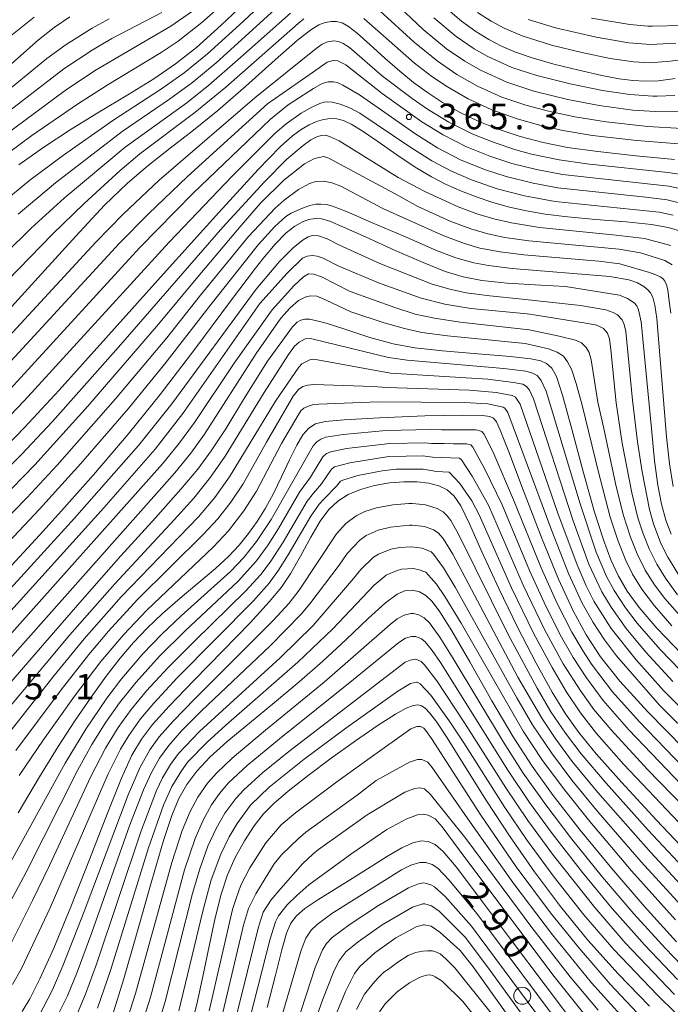
# Model space of a CAD drawing. Units: millimetres. Extents: x -64000 to -62000, y 25500 to 27000.
# Drawn here: x -62769 to -62674, y 26781 to 26926 of the extents above; entities that cross this region are included whole.
import ezdxf

# ---------------------------------------------------------------- set-up
doc = ezdxf.new("R2010")
doc.units = ezdxf.units.MM
for name, color, linetype, lineweight in [('633100_広葉樹林', 7, 'Continuous', 9), ('710100_等高線（計曲線）', 7, 'Continuous', 20), ('710107_等高線（計曲線）（注記）', 7, 'Continuous', 20), ('710200_等高線（主曲線）', 7, 'Continuous', 9), ('731200_図化機測定による標高点', 7, 'Continuous', 20), ('731207_図化機測定による標高点（注記）', 7, 'Continuous', 20)]:
    doc.layers.add(name, color=color, linetype=linetype, lineweight=lineweight)
doc.styles.add('Style-WORKING', font='txt')

msp = doc.modelspace()

# ---------------------------------------------------------------- linework, layer by layer
at = {"layer": '633100_広葉樹林'}
msp.add_circle((-62695.28, 26782.52), 1.249875, dxfattribs=at)
at = {"layer": '710100_等高線（計曲線）', "flags": 128}
for points in [[(-62769.36, 26904.65), (-62765.68, 26907.26), (-62761.8, 26909.8), (-62757.59, 26912.38), (-62753.31, 26914.94), (-62749.5, 26917.29), (-62746.28, 26919.47), (-62743.19, 26921.91), (-62739.58, 26925.16), (-62735.42, 26929.13)], [(-62706.6, 26927.78), (-62704.21, 26925.77), (-62702.11, 26924.23), (-62700.22, 26923.05), (-62698.34, 26922.08), (-62696.28, 26921.2), (-62693.82, 26920.35), (-62690.63, 26919.46), (-62686.94, 26918.55), (-62683.6, 26917.8), (-62681.03, 26917.31), (-62679.01, 26917.04), (-62677.2, 26916.93), (-62675.26, 26917.01), (-62672.81, 26917.34)], [(-62761.83, 26926.39), (-62764.16, 26924.85), (-62766.47, 26923), (-62769.04, 26920.73), (-62771.84, 26918.2)], [(-62770.93, 26883.22), (-62766.01, 26888.63), (-62760.98, 26894.17), (-62756.72, 26898.7), (-62753.37, 26901.97), (-62750.33, 26904.57), (-62747.07, 26907.09), (-62743.63, 26909.72), (-62740.07, 26912.62), (-62735.96, 26916.21), (-62731.63, 26920.07), (-62728.33, 26922.96), (-62726.38, 26924.51), (-62725.2, 26925.23), (-62724.26, 26925.58), (-62723.4, 26925.73), (-62722.6, 26925.72), (-62721.78, 26925.5), (-62720.84, 26924.99), (-62719.55, 26923.99), (-62717.71, 26922.34), (-62715.5, 26920.33), (-62713.31, 26918.4), (-62711.27, 26916.74), (-62709.23, 26915.26), (-62707, 26913.81), (-62704.51, 26912.4), (-62701.79, 26911.07), (-62698.84, 26909.88), (-62695.61, 26908.81), (-62692.22, 26907.91), (-62688.62, 26907.19), (-62684.16, 26906.59), (-62678.53, 26905.99), (-62672.87, 26905.44)], [(-62672.14, 26894.96), (-62673.8, 26895.44), (-62676.29, 26895.86), (-62679.98, 26896.25), (-62684.46, 26896.63), (-62688.62, 26897.01), (-62691.94, 26897.41), (-62694.67, 26897.89), (-62697.17, 26898.45), (-62699.59, 26899.12), (-62701.94, 26899.9), (-62704.24, 26900.78), (-62706.46, 26901.75), (-62708.66, 26902.88), (-62711.02, 26904.3), (-62713.73, 26906.12), (-62716.54, 26908.08), (-62718.84, 26909.66), (-62720.44, 26910.64), (-62721.59, 26911.17), (-62722.58, 26911.42), (-62723.52, 26911.47), (-62724.5, 26911.33), (-62725.53, 26911.01), (-62726.62, 26910.52), (-62727.79, 26909.85), (-62729.09, 26908.91), (-62730.91, 26907.28), (-62734.16, 26903.94), (-62739.94, 26897.65), (-62748.07, 26888.62), (-62756.53, 26879.16), (-62763.42, 26871.51), (-62768.51, 26866.03), (-62772.5, 26861.97)], [(-62673.4, 26850.35), (-62674.15, 26852.43), (-62674.79, 26854.78), (-62675.34, 26857.55), (-62675.82, 26861.13), (-62676.28, 26865.91), (-62676.81, 26871.44), (-62677.8, 26881.55), (-62678.17, 26883.34), (-62678.45, 26883.93), (-62678.84, 26884.38), (-62679.78, 26884.98), (-62680.96, 26885.47), (-62688.94, 26886.77), (-62692.53, 26886.95), (-62697.53, 26887.27), (-62701.21, 26887.65), (-62703.97, 26888.17), (-62706.61, 26888.99), (-62709.88, 26890.28), (-62713.99, 26892.07), (-62718.27, 26894.01), (-62721.58, 26895.51), (-62723.61, 26896.35), (-62724.83, 26896.7), (-62725.76, 26896.76), (-62726.66, 26896.61), (-62727.62, 26896.26), (-62728.72, 26895.63), (-62730, 26894.63), (-62731.63, 26892.99), (-62733.46, 26890.84), (-62734.53, 26889.47), (-62738.2, 26884.59), (-62743.45, 26877.56), (-62748.54, 26870.88), (-62753.27, 26865.04), (-62758.38, 26859.11), (-62763.08, 26853.81), (-62766.32, 26850.23), (-62771, 26845.14)], [(-62671.83, 26832.73), (-62675.47, 26836.57), (-62678.07, 26839.6), (-62679.83, 26842), (-62681.12, 26844.2), (-62682.24, 26846.58), (-62683.35, 26849.53), (-62684.64, 26853.62), (-62686.26, 26859.37), (-62687.99, 26865.82), (-62689.36, 26870.8), (-62690.25, 26873.52), (-62690.95, 26874.78), (-62691.7, 26875.45), (-62692.56, 26875.85), (-62694.03, 26876.14), (-62697.06, 26876.48), (-62701.82, 26876.89), (-62707, 26877.31), (-62711.1, 26877.74), (-62714.28, 26878.33), (-62717.71, 26879.29), (-62721.51, 26880.54), (-62724.14, 26881.37), (-62725.5, 26881.72), (-62726.59, 26881.95), (-62727.29, 26881.96), (-62727.85, 26881.82), (-62728.4, 26881.52), (-62729.08, 26880.86), (-62732.75, 26875.78), (-62736.29, 26870.14), (-62738.9, 26865.87), (-62741.03, 26862.61), (-62743, 26859.94), (-62745.5, 26856.97), (-62749.26, 26852.77), (-62754.35, 26847.16), (-62760.05, 26840.72), (-62765.86, 26834.01), (-62771.09, 26827.92)], [(-62671.48, 26818.81), (-62676.8, 26824.25), (-62680.93, 26828.78), (-62683.77, 26832.35), (-62685.89, 26835.56), (-62687.81, 26839.12), (-62689.93, 26843.76), (-62692.44, 26849.9), (-62695.1, 26856.76), (-62697.26, 26862.45), (-62698.53, 26865.67), (-62699.09, 26866.88), (-62699.52, 26867.4), (-62700.05, 26867.68), (-62701.15, 26867.82), (-62704.13, 26867.87), (-62709.63, 26867.75), (-62716.29, 26867.48), (-62721.49, 26867.19), (-62724.29, 26866.92), (-62725.69, 26866.56), (-62726.66, 26865.95), (-62727.55, 26864.95), (-62728.47, 26863.43), (-62729.52, 26861.31), (-62730.69, 26858.81), (-62731.88, 26856.36), (-62733.06, 26854.19), (-62734.26, 26852.25), (-62735.54, 26850.46), (-62736.94, 26848.76), (-62738.51, 26847.1), (-62740.43, 26845.32), (-62742.86, 26843.25), (-62745.61, 26840.95), (-62748.21, 26838.7), (-62750.45, 26836.57), (-62752.46, 26834.44), (-62754.42, 26832.13), (-62756.48, 26829.49), (-62758.72, 26826.41), (-62761.11, 26822.94), (-62763.58, 26819.15), (-62766.32, 26814.7), (-62769.46, 26809.42)], [(-62768.83, 26780.22), (-62767.71, 26782.07), (-62766.23, 26785.02), (-62764.2, 26789.54), (-62761.68, 26795.58), (-62758.93, 26802.55), (-62756.31, 26809.34), (-62754.24, 26814.51), (-62752.7, 26817.87), (-62751.31, 26820.24), (-62749.67, 26822.39), (-62747.23, 26825.1), (-62743.61, 26828.84), (-62739.27, 26833.27), (-62735.32, 26837.36), (-62732.51, 26840.4), (-62730.72, 26842.59), (-62729.35, 26844.63), (-62727.93, 26847.12), (-62726.4, 26849.91), (-62725.01, 26852.27), (-62723.74, 26853.98), (-62722.42, 26855.24), (-62720.9, 26856.2), (-62719.1, 26856.95), (-62717.02, 26857.52), (-62714.81, 26857.9), (-62712.69, 26858.07), (-62710.75, 26858.06), (-62709.04, 26857.86), (-62707.57, 26857.48), (-62706.32, 26856.87), (-62705.29, 26855.97), (-62704.3, 26854.52), (-62703.04, 26851.89), (-62701.16, 26847.69), (-62698.74, 26842.36), (-62696.01, 26836.71), (-62693.26, 26831.41), (-62690.89, 26827.13), (-62688.92, 26823.95), (-62686.96, 26821.22), (-62684.39, 26818.1), (-62680.71, 26813.94), (-62675.53, 26808.35), (-62669.27, 26801.72)], [(-62755.56, 26779.65), (-62753.94, 26784.85), (-62751.92, 26791.87), (-62749.77, 26799.48), (-62748.06, 26805.34), (-62746.85, 26809.01), (-62745.8, 26811.5), (-62744.64, 26813.58), (-62743.18, 26815.54), (-62741.26, 26817.57), (-62738.68, 26819.88), (-62735.4, 26822.6), (-62731.71, 26825.62), (-62728.08, 26828.64), (-62724.64, 26831.69), (-62721.2, 26834.89), (-62717.96, 26837.97), (-62715.42, 26840.26), (-62713.7, 26841.54), (-62712.47, 26842.07), (-62711.42, 26842.13), (-62710.42, 26841.88), (-62709.48, 26841.36), (-62708.54, 26840.49), (-62707.4, 26838.96), (-62705.65, 26836.15), (-62703.02, 26831.6), (-62699.76, 26825.88), (-62696.64, 26820.6), (-62693.85, 26816.27), (-62690.73, 26811.97), (-62686.75, 26806.88), (-62682.1, 26801.22), (-62677.35, 26795.69), (-62672.59, 26790.44)], [(-62744.11, 26777.7), (-62743.17, 26781.28), (-62742.27, 26785.37), (-62741.36, 26789.8), (-62740.47, 26793.96), (-62739.58, 26797.44), (-62738.63, 26800.3), (-62737.51, 26802.85), (-62736.17, 26805.29), (-62734.72, 26807.51), (-62733.35, 26809.27), (-62731.85, 26810.79), (-62729.73, 26812.6), (-62726.8, 26814.92), (-62723.4, 26817.47), (-62719.81, 26820.01), (-62716.47, 26822.28), (-62713.95, 26823.89), (-62712.34, 26824.79), (-62711.34, 26825.18), (-62710.67, 26825.27), (-62710.13, 26825.15), (-62709.58, 26824.79), (-62708.87, 26824.07), (-62707.87, 26822.76), (-62706.31, 26820.41), (-62703.81, 26816.43), (-62700.54, 26811.18), (-62697.08, 26805.86), (-62693.5, 26800.72), (-62689.68, 26795.64), (-62685.64, 26790.72), (-62681.18, 26785.76), (-62676.58, 26780.99)], [(-62732.79, 26780.82), (-62731.6, 26785.54), (-62730.67, 26789.28), (-62729.96, 26791.71), (-62729.32, 26793.19), (-62728.51, 26794.28), (-62727.26, 26795.34), (-62725.36, 26796.62), (-62722.93, 26798.12), (-62720.3, 26799.74), (-62717.64, 26801.42), (-62715.1, 26803.03), (-62712.99, 26804.28), (-62711.4, 26805.01), (-62710.18, 26805.29), (-62709.12, 26805.2), (-62708.1, 26804.74), (-62706.91, 26803.71), (-62705.03, 26801.49), (-62701.7, 26797.11), (-62696.88, 26790.65), (-62691.94, 26784.06), (-62688.18, 26779.14)], [(-62699.85, 26779.96), (-62705.21, 26786.63), (-62706.54, 26787.95), (-62707.38, 26788.69), (-62707.88, 26788.95), (-62708.48, 26789.12), (-62709.24, 26789.12), (-62709.91, 26789.1), (-62710.97, 26788.9), (-62712.06, 26788.45), (-62713.6, 26787.47), (-62714.79, 26786.59), (-62715.69, 26785.94), (-62716.47, 26785.14), (-62717.02, 26784.57), (-62717.48, 26784.03), (-62718.47, 26782.77), (-62719.67, 26780.49)]]:
    msp.add_lwpolyline(points, dxfattribs=at)
at = {"layer": '710200_等高線（主曲線）', "flags": 128}
for points in [[(-62823.33, 26934.15), (-62812.91, 26920.58), (-62810.85, 26917.76), (-62807.05, 26912.07), (-62803.12, 26905.96), (-62797.34, 26897.61), (-62796.53, 26896.87), (-62795.01, 26895.87), (-62793.85, 26895.54), (-62792.58, 26895.44), (-62790.72, 26895.87), (-62789.71, 26896.32), (-62783.91, 26900.02), (-62774.35, 26906.87), (-62762.53, 26915.55), (-62758.2, 26918.46), (-62753.38, 26921.32), (-62747, 26925.01), (-62743.82, 26927.25)], [(-62822.9, 26930.34), (-62813.84, 26918.91), (-62811.26, 26915.26), (-62808.46, 26910.78), (-62799.13, 26895.17), (-62798.07, 26893.78), (-62796.81, 26892.66), (-62795.55, 26891.84), (-62794.62, 26891.51), (-62793.42, 26891.31), (-62793.1, 26891.3), (-62792.03, 26891.44), (-62790.15, 26892.14), (-62789.02, 26892.83), (-62784.42, 26896.13), (-62774.14, 26904.01), (-62767.41, 26908.97), (-62760.69, 26913.58), (-62756.36, 26916.34), (-62748.42, 26921.14), (-62745.92, 26922.82), (-62742.41, 26925.56), (-62738.34, 26929.19)], [(-62814.87, 26929.14), (-62801.63, 26911.14), (-62799.72, 26908.91), (-62795.23, 26904.58), (-62793.81, 26903.89), (-62792.4, 26903.7), (-62790.12, 26903.98), (-62786.15, 26905.49), (-62783.99, 26906.53), (-62779.55, 26909.16), (-62776.56, 26911.17), (-62772.69, 26914.19), (-62765.23, 26920.27), (-62762.36, 26922.32), (-62758.56, 26924.74), (-62756.05, 26926.12)], [(-62732.42, 26929.45), (-62736.3, 26925.74), (-62741.61, 26920.94), (-62745.04, 26918.17), (-62748.37, 26915.8), (-62755.38, 26911.27), (-62762.79, 26906.09), (-62767.71, 26902.41), (-62774.28, 26897.03)], [(-62816.49, 26928.21), (-62810.33, 26920.06), (-62802.48, 26908.8), (-62799.94, 26905.57), (-62796.95, 26901.98), (-62796.2, 26901), (-62794.48, 26899.9), (-62793.64, 26899.69), (-62792.38, 26899.57), (-62790.27, 26899.99), (-62785.65, 26902.37), (-62783.8, 26903.45), (-62777.15, 26907.82), (-62773.5, 26910.49), (-62762.7, 26918.76), (-62758.56, 26921.49), (-62755.66, 26923.2), (-62748.33, 26927.06)], [(-62808.93, 26928.64), (-62803.56, 26921.86), (-62799.54, 26917.12), (-62798.47, 26916.02), (-62796.91, 26914.74), (-62795.55, 26913.84), (-62794.29, 26913.29), (-62792.82, 26912.88), (-62791.14, 26912.78), (-62788.85, 26912.96), (-62786.94, 26913.33), (-62783.71, 26914.5), (-62781.55, 26915.59), (-62779.58, 26916.76), (-62775.74, 26919.5), (-62767.08, 26926.34)], [(-62731.17, 26927.92), (-62740.32, 26919.66), (-62743.77, 26916.81), (-62747.16, 26914.3), (-62754.15, 26909.56), (-62763.97, 26902.02), (-62769.44, 26897.42)], [(-62671.15, 26912.43), (-62675.68, 26912.47), (-62679, 26912.7), (-62683.96, 26913.36), (-62688.59, 26914.25), (-62693.58, 26915.49), (-62697.56, 26916.79), (-62701.45, 26918.57), (-62703.71, 26919.87), (-62706.41, 26921.72), (-62709.87, 26924.56), (-62714.25, 26928.63)], [(-62729.4, 26926.95), (-62737.11, 26920.06), (-62741.39, 26916.37), (-62744.65, 26913.78), (-62753.68, 26907.26), (-62762.67, 26899.74), (-62767.54, 26895.32), (-62778.97, 26884.14)], [(-62671.77, 26909.99), (-62676.79, 26910.29), (-62682.93, 26910.95), (-62687.54, 26911.7), (-62691.41, 26912.53), (-62694.75, 26913.42), (-62698.28, 26914.61), (-62701.88, 26916.23), (-62704.92, 26917.93), (-62707.82, 26919.91), (-62711.19, 26922.67), (-62716.24, 26927.29)], [(-62672.84, 26914.83), (-62675.46, 26914.73), (-62676.06, 26914.73), (-62679.48, 26914.97), (-62683.5, 26915.56), (-62688.24, 26916.53), (-62693.13, 26917.77), (-62696.82, 26918.96), (-62700.34, 26920.57), (-62702.34, 26921.7), (-62705, 26923.53), (-62708.28, 26926.23)], [(-62701.89, 26927.06), (-62699.85, 26925.76), (-62697.96, 26924.73), (-62695.3, 26923.61), (-62690.97, 26922.25), (-62686.53, 26921.16), (-62682.36, 26920.3), (-62678.91, 26919.78), (-62676.49, 26919.66), (-62673.53, 26919.86), (-62670.73, 26920.24)], [(-62685.11, 26926.22), (-62679.47, 26925.28), (-62676.81, 26925.05), (-62676.12, 26925.02), (-62671.76, 26925.14)], [(-62727.4, 26926.11), (-62728.26, 26925.44), (-62738.9, 26916.08), (-62743.44, 26912.33), (-62751.54, 26906.25), (-62754.45, 26903.82), (-62759.75, 26898.99), (-62764.4, 26894.47), (-62779.4, 26879.07)], [(-62667.33, 26907.32), (-62678.42, 26908.21), (-62684.94, 26908.97), (-62689.3, 26909.7), (-62692.9, 26910.51), (-62696.02, 26911.4), (-62699.77, 26912.75), (-62703.23, 26914.35), (-62706.29, 26916.09), (-62708.59, 26917.64), (-62711.12, 26919.6), (-62718.59, 26926.17)], [(-62694.4, 26926.02), (-62690.4, 26924.77), (-62684.41, 26923.39), (-62679.62, 26922.58), (-62676.4, 26922.34), (-62672.71, 26922.53)], [(-62774.95, 26875), (-62758.02, 26893.28), (-62754, 26897.38), (-62748.69, 26902.39), (-62734.65, 26914.52), (-62725.6, 26921.75), (-62724.74, 26922.39), (-62723.96, 26922.71), (-62722.99, 26922.85), (-62722.34, 26922.77), (-62721.64, 26922.5), (-62720.72, 26921.89), (-62715.86, 26917.7), (-62711.49, 26914.42), (-62709.22, 26912.84), (-62706.09, 26910.94), (-62702.57, 26909.16), (-62699.41, 26907.91), (-62696.25, 26906.85), (-62693.91, 26906.23), (-62689.87, 26905.37), (-62685.8, 26904.81), (-62673.86, 26903.54), (-62668.65, 26902.72)], [(-62772.82, 26873.32), (-62754.52, 26893.14), (-62750.26, 26897.46), (-62744.55, 26902.91), (-62732.76, 26913.6), (-62726.01, 26918.32), (-62723.99, 26919.75), (-62723.11, 26919.98), (-62722.4, 26919.94), (-62721.25, 26919.37), (-62715.91, 26915.15), (-62710.08, 26910.99), (-62706.92, 26909.04), (-62703.5, 26907.29), (-62700.04, 26905.91), (-62696.83, 26904.85), (-62693.19, 26903.94), (-62689.35, 26903.23), (-62673.74, 26901.51), (-62667.97, 26900.28)], [(-62770.68, 26871.65), (-62751.54, 26892.49), (-62743.75, 26900.42), (-62732.32, 26911.38), (-62729.7, 26913.46), (-62728.91, 26914.01), (-62725.98, 26915.85), (-62724.73, 26916.61), (-62723.83, 26916.87), (-62723.07, 26916.86), (-62722.49, 26916.74), (-62721.68, 26916.37), (-62719.23, 26914.94), (-62716.46, 26913.01), (-62710.95, 26909.14), (-62707.75, 26907.14), (-62704.25, 26905.34), (-62700.7, 26903.92), (-62697.63, 26902.91), (-62693.68, 26901.93), (-62690.06, 26901.27), (-62677.11, 26899.9), (-62673.96, 26899.49), (-62670.79, 26898.74)], [(-62772.77, 26865.59), (-62768.55, 26869.97), (-62747.25, 26893.29), (-62737.91, 26903.05), (-62731.63, 26909.29), (-62730.01, 26910.68), (-62727.79, 26912.24), (-62726.16, 26913.15), (-62725.05, 26913.66), (-62724.42, 26913.84), (-62723.91, 26913.9), (-62723.24, 26913.86), (-62722.08, 26913.58), (-62720.53, 26912.98), (-62719.16, 26912.23), (-62711.82, 26907.28), (-62708.57, 26905.24), (-62705.69, 26903.72), (-62702.77, 26902.46), (-62698.97, 26901.14), (-62694.98, 26900.09), (-62690.46, 26899.28), (-62675.16, 26897.68), (-62673.08, 26897.27)], [(-62772.66, 26858.35), (-62768.94, 26862.1), (-62764.41, 26866.93), (-62754.67, 26877.84), (-62739.31, 26895.51), (-62733.19, 26902.14), (-62729.91, 26905.46), (-62727.54, 26907.47), (-62726.38, 26908.32), (-62725.43, 26908.8), (-62724.82, 26908.97), (-62724.2, 26909), (-62723.55, 26908.78), (-62722.2, 26908.18), (-62713.53, 26902.81), (-62709.61, 26900.71), (-62704.73, 26898.46), (-62701.95, 26897.43), (-62699.49, 26896.69), (-62696.89, 26896.1), (-62692.74, 26895.44), (-62681.45, 26894.33), (-62677.29, 26893.8), (-62673.41, 26892.81)], [(-62772.13, 26855.31), (-62766.99, 26860.58), (-62759.17, 26869.17), (-62748.79, 26881.21), (-62743.28, 26887.91), (-62736.64, 26895.72), (-62733.8, 26899), (-62730.37, 26902.41), (-62727.33, 26904.8), (-62725.85, 26905.6), (-62724.49, 26905.85), (-62723.73, 26905.61), (-62722.74, 26905.1), (-62713.43, 26900.07), (-62710.65, 26898.53), (-62705.79, 26896.33), (-62702.87, 26895.25), (-62700.33, 26894.52), (-62697.83, 26893.99), (-62694.3, 26893.48), (-62681.03, 26892.25), (-62677.89, 26891.72), (-62674.33, 26890.57), (-62673.24, 26889.96)], [(-62774.19, 26849.59), (-62768.18, 26855.71), (-62763.71, 26860.5), (-62755.1, 26870.26), (-62747.59, 26879.24), (-62742.6, 26885.51), (-62735.58, 26894.1), (-62731.64, 26898.27), (-62730.33, 26899.47), (-62728.22, 26901.02), (-62726.57, 26901.89), (-62725.67, 26902.22), (-62724.49, 26902.27), (-62723.28, 26902), (-62721.97, 26901.5), (-62715.78, 26898.25), (-62712.87, 26896.91), (-62706.84, 26894.19), (-62703.79, 26893.07), (-62701.53, 26892.42), (-62698.55, 26891.84), (-62695.04, 26891.41), (-62684.02, 26890.49), (-62680.94, 26890.1), (-62676.56, 26888.83), (-62675.64, 26888.48), (-62675.02, 26888.18), (-62674.63, 26887.92), (-62674.31, 26887.55), (-62674.06, 26887.03), (-62673.86, 26886.27), (-62673.67, 26884.6), (-62673.45, 26882.86)], [(-62773.87, 26846.07), (-62766.29, 26854.04), (-62760.21, 26860.76), (-62753.27, 26868.79), (-62747.89, 26875.38), (-62741.07, 26884.15), (-62734.16, 26892.89), (-62731.69, 26895.57), (-62730.09, 26897.05), (-62729.3, 26897.53), (-62727.63, 26898.27), (-62726.54, 26898.66), (-62725.65, 26898.87), (-62724.9, 26898.89), (-62724.07, 26898.83), (-62723.21, 26898.59), (-62721.13, 26897.78), (-62717.47, 26896.15), (-62712.8, 26894.2), (-62707.89, 26892.06), (-62705.07, 26891), (-62702.39, 26890.24), (-62700.25, 26889.84), (-62696.78, 26889.41), (-62682.38, 26888.25), (-62679.59, 26887.74), (-62678.34, 26887.29), (-62677.39, 26886.77), (-62676.8, 26886.3), (-62676.4, 26885.86), (-62676.17, 26885.4), (-62676.04, 26884.99), (-62675.79, 26884.03), (-62675.49, 26882.06), (-62674.09, 26864.65), (-62673.63, 26860.69), (-62673.08, 26857.39)], [(-62772.57, 26840.22), (-62761.13, 26852.72), (-62751.75, 26863.4), (-62746.86, 26869.54), (-62734.43, 26886.39), (-62731.01, 26890.44), (-62728.92, 26892.48), (-62727.53, 26893.61), (-62726.78, 26894.08), (-62726.19, 26894.28), (-62725.28, 26894.22), (-62723.98, 26893.77), (-62722.19, 26892.82), (-62716.23, 26890.13), (-62708.55, 26887.13), (-62705.93, 26886.36), (-62703.54, 26885.86), (-62700.08, 26885.39), (-62695.31, 26884.91), (-62686.74, 26883.98), (-62683, 26883.34), (-62681.93, 26882.96), (-62681.27, 26882.58), (-62680.6, 26881.87), (-62680.28, 26881.18), (-62680.03, 26880.17), (-62679.06, 26870.08), (-62678.33, 26863.93), (-62677.66, 26859.54), (-62676.56, 26854.01), (-62675.97, 26851.91), (-62674.88, 26849.01), (-62673.88, 26847), (-62672.17, 26844.21)], [(-62770.96, 26838.59), (-62756.84, 26854.23), (-62749.3, 26862.87), (-62745.22, 26868.09), (-62733.87, 26884.28), (-62729.88, 26888.74), (-62727.59, 26890.91), (-62726.93, 26891.24), (-62726.18, 26891.34), (-62725.47, 26891.23), (-62724.58, 26890.95), (-62722.27, 26889.76), (-62716.43, 26887.31), (-62710.16, 26885.05), (-62706.66, 26884.15), (-62702.87, 26883.54), (-62694.55, 26882.73), (-62693.22, 26882.54), (-62685.64, 26881.34), (-62684.32, 26881.1), (-62683.33, 26880.6), (-62682.74, 26879.93), (-62682.44, 26879.08), (-62682.25, 26877.47), (-62681.49, 26869.69), (-62680.57, 26863.76), (-62679.15, 26856.42), (-62678.26, 26852.78), (-62677.55, 26850.57), (-62676.63, 26848.23), (-62675.49, 26845.97), (-62674.21, 26843.88), (-62672.44, 26841.47)], [(-62771.19, 26834.94), (-62748.2, 26860.7), (-62745.85, 26863.6), (-62743.48, 26866.8), (-62737.67, 26875.51), (-62732.07, 26883.34), (-62728.89, 26886.86), (-62727.45, 26888.19), (-62726.73, 26888.61), (-62725.94, 26888.56), (-62724.84, 26888.19), (-62720.59, 26886.05), (-62714.05, 26883.66), (-62711.04, 26882.72), (-62708.22, 26882.09), (-62704.43, 26881.52), (-62694.29, 26880.42), (-62689.84, 26879.48), (-62687.43, 26878.9), (-62686.55, 26878.49), (-62685.87, 26877.81), (-62685.44, 26877.06), (-62685.15, 26876.01), (-62684.16, 26869.76), (-62683.29, 26865.91), (-62681.55, 26857.81), (-62680.42, 26853.27), (-62679.38, 26849.95), (-62678.38, 26847.46), (-62677.2, 26845.1), (-62675.84, 26842.93), (-62674.33, 26840.9), (-62671.78, 26838)], [(-62773.8, 26828.56), (-62746.39, 26859.39), (-62744.06, 26862.29), (-62742.04, 26865.05), (-62734.44, 26876.91), (-62730.78, 26882.13), (-62729.41, 26883.65), (-62728.2, 26884.69), (-62727.21, 26885.22), (-62726.43, 26885.38), (-62725.51, 26885.33), (-62724.14, 26884.76), (-62720.49, 26883.05), (-62715.58, 26881.42), (-62712.61, 26880.57), (-62710.08, 26880.03), (-62706.27, 26879.51), (-62694.87, 26878.37), (-62691.44, 26877.62), (-62690.16, 26877.1), (-62689.21, 26876.55), (-62688.64, 26875.71), (-62688.04, 26874.63), (-62687.37, 26872.5), (-62686.48, 26869.31), (-62684.14, 26859.68), (-62682.34, 26852.87), (-62681.2, 26849.35), (-62680.05, 26846.49), (-62679.06, 26844.51), (-62677.69, 26842.3), (-62675.83, 26839.83), (-62673.26, 26836.91)], [(-62775.55, 26819.22), (-62761.84, 26835.58), (-62755.24, 26843.09), (-62746.49, 26852.47), (-62743.58, 26855.68), (-62741.13, 26858.75), (-62739.01, 26861.82), (-62733.24, 26871.2), (-62729.67, 26876.75), (-62728.78, 26877.98), (-62728.09, 26878.61), (-62727.2, 26879.07), (-62726.45, 26879.13), (-62714.95, 26876.31), (-62712.24, 26875.92), (-62698.01, 26874.73), (-62694.77, 26874.31), (-62693.78, 26874.05), (-62693.11, 26873.68), (-62692.49, 26872.96), (-62691.78, 26871.4), (-62686.79, 26854.84), (-62684.4, 26847.72), (-62682.88, 26844.13), (-62681.78, 26842.07), (-62680.12, 26839.56), (-62678.4, 26837.31), (-62675.01, 26833.43), (-62670.6, 26828.86)], [(-62775.22, 26815.57), (-62764.16, 26829.59), (-62759.74, 26834.97), (-62754.27, 26841.17), (-62742.91, 26852.93), (-62740.51, 26855.76), (-62738.35, 26858.78), (-62731.6, 26869.91), (-62728.16, 26874.93), (-62727.73, 26875.39), (-62726.54, 26876), (-62725.95, 26876.08), (-62714.65, 26874.05), (-62700.36, 26873.14), (-62696.55, 26872.68), (-62695.21, 26872.39), (-62694.65, 26872.05), (-62694.21, 26871.53), (-62693.61, 26870.27), (-62687.8, 26852.34), (-62685.47, 26845.94), (-62683.6, 26841.89), (-62682.23, 26839.64), (-62680, 26836.48), (-62677.11, 26833.04), (-62673.13, 26828.7)], [(-62769.79, 26818.57), (-62763.13, 26827.49), (-62759.03, 26832.68), (-62756.16, 26836.09), (-62751.87, 26840.75), (-62742.16, 26850.35), (-62740.09, 26852.61), (-62738.14, 26855.07), (-62736.35, 26857.75), (-62732.9, 26863.87), (-62728.98, 26870.63), (-62728.22, 26871.61), (-62727.57, 26872.09), (-62726.81, 26872.29), (-62725.96, 26872.35), (-62717.2, 26872.09), (-62715.26, 26871.91), (-62703.03, 26871.52), (-62699.11, 26871.19), (-62696.79, 26870.77), (-62696.27, 26870.49), (-62695.59, 26869.48), (-62690.03, 26853.45), (-62687.21, 26845.86), (-62685.87, 26842.79), (-62684.75, 26840.53), (-62682.21, 26836.48), (-62678.53, 26831.89), (-62674.51, 26827.41), (-62668.03, 26820.98)], [(-62769.3, 26814.88), (-62765.78, 26820.08), (-62761.14, 26826.58), (-62757.26, 26831.65), (-62753.95, 26835.59), (-62750.53, 26839.19), (-62744.61, 26844.77), (-62740.69, 26848.53), (-62738.51, 26850.87), (-62736.24, 26853.78), (-62734.37, 26856.69), (-62730.69, 26863.69), (-62728.24, 26867.84), (-62727.87, 26868.48), (-62727.41, 26868.88), (-62726.72, 26869.19), (-62726.01, 26869.42), (-62725.21, 26869.49), (-62716.5, 26869.81), (-62703.81, 26869.71), (-62700.37, 26869.53), (-62698.07, 26869.05), (-62697.84, 26868.88), (-62697.39, 26868.23), (-62690.93, 26850.86), (-62688.47, 26844.59), (-62686.49, 26840.24), (-62684.86, 26837.37), (-62683.2, 26834.82), (-62681.41, 26832.49), (-62675.08, 26825.24), (-62669.76, 26819.93)], [(-62770.49, 26802.33), (-62762.55, 26816.72), (-62759.51, 26821.73), (-62756.42, 26826.26), (-62754.25, 26829.12), (-62751.11, 26832.76), (-62748.31, 26835.66), (-62745.45, 26838.35), (-62738.22, 26844.9), (-62736.25, 26846.94), (-62734.36, 26849.28), (-62732.22, 26852.52), (-62726.03, 26863.34), (-62725.5, 26863.94), (-62724.94, 26864.32), (-62724.16, 26864.62), (-62721.64, 26865.03), (-62715.3, 26865.6), (-62708.73, 26865.73), (-62707.15, 26865.72), (-62704.36, 26865.72), (-62702.71, 26865.7), (-62702.12, 26865.68), (-62701.86, 26865.66), (-62701.25, 26865.45), (-62700.88, 26865.08), (-62699.49, 26862.17), (-62696.55, 26855.4), (-62692.48, 26845.42), (-62690.14, 26840.18), (-62687.99, 26835.96), (-62686.34, 26833.15), (-62685.08, 26831.27), (-62682.02, 26827.19), (-62678.08, 26822.83), (-62671.65, 26816.19)], [(-62772.13, 26793.52), (-62768.27, 26800.71), (-62760.64, 26815.73), (-62758.58, 26819.44), (-62756.53, 26822.73), (-62754.51, 26825.59), (-62752.1, 26828.6), (-62748.64, 26832.42), (-62744.86, 26836.16), (-62737.09, 26843.46), (-62734.38, 26846.43), (-62732.66, 26848.78), (-62731.16, 26851.2), (-62728.05, 26856.54), (-62726.46, 26858.76), (-62724.62, 26861.73), (-62724.08, 26862.21), (-62723.47, 26862.47), (-62721.13, 26862.95), (-62714.78, 26863.7), (-62709.6, 26863.81), (-62708.65, 26863.7), (-62707.91, 26863.68), (-62706.77, 26863.67), (-62705.45, 26863.66), (-62704.49, 26863.66), (-62703.85, 26863.65), (-62703.48, 26863.63), (-62703.28, 26863.61), (-62702.87, 26863.48), (-62702.54, 26863.16), (-62700.8, 26859.91), (-62698.25, 26854.67), (-62694.21, 26845.04), (-62691.83, 26839.79), (-62689.52, 26835.24), (-62687.8, 26832.24), (-62685.85, 26829.26), (-62683.39, 26825.9), (-62679.6, 26821.59), (-62671.88, 26813.54)], [(-62770.78, 26789.66), (-62767.31, 26796.51), (-62764.83, 26801.68), (-62758.74, 26814.74), (-62756.57, 26818.92), (-62754.72, 26821.96), (-62752.84, 26824.59), (-62750.57, 26827.33), (-62747.43, 26830.74), (-62743.52, 26834.66), (-62735.95, 26842.03), (-62733.74, 26844.46), (-62732.37, 26846.24), (-62730.47, 26849.19), (-62726.94, 26855.2), (-62726.01, 26856.4), (-62724.81, 26857.76), (-62723.35, 26859.91), (-62722.92, 26860.26), (-62720.63, 26860.87), (-62714.89, 26861.76), (-62709.83, 26861.86), (-62709.57, 26861.84), (-62708.48, 26861.67), (-62704.51, 26861.52), (-62704.22, 26861.27), (-62702.65, 26858.87), (-62700.27, 26854.65), (-62695.14, 26842.85), (-62692.01, 26836.35), (-62689.26, 26831.32), (-62686.69, 26827.29), (-62684.76, 26824.61), (-62682.22, 26821.59), (-62676.88, 26815.79), (-62667.85, 26806.5)], [(-62770.27, 26784.19), (-62768.95, 26786.52), (-62764.72, 26795.46), (-62756.2, 26815.12), (-62754.39, 26818.75), (-62753.18, 26820.78), (-62751.43, 26823.24), (-62749.48, 26825.55), (-62746.04, 26829.24), (-62734.82, 26840.59), (-62732.54, 26843.16), (-62731.12, 26845.07), (-62729.7, 26847.31), (-62726.38, 26853.02), (-62725.17, 26854.78), (-62724.45, 26855.57), (-62722.59, 26857.4), (-62722.04, 26858.14), (-62721.7, 26858.31), (-62719.46, 26858.97), (-62715.9, 26859.67), (-62713.84, 26859.9), (-62709.84, 26859.9), (-62707.88, 26859.6), (-62706.03, 26859.49), (-62704.49, 26857.83), (-62702.7, 26855.27), (-62701.64, 26853.2), (-62696.87, 26842.5), (-62693.58, 26835.71), (-62690.91, 26830.75), (-62688.82, 26827.24), (-62686.72, 26824.11), (-62684.35, 26821.09), (-62680.32, 26816.53), (-62669.54, 26805.15)], [(-62665.72, 26795.09), (-62676.74, 26806.84), (-62682.96, 26813.76), (-62686.61, 26818.09), (-62688.94, 26821.14), (-62691.06, 26824.27), (-62693.09, 26827.71), (-62697.34, 26835.62), (-62704.65, 26850.35), (-62705.8, 26852.36), (-62706.31, 26853.05), (-62706.92, 26853.64), (-62707.79, 26854.15), (-62709.52, 26854.68), (-62710.93, 26854.84), (-62711.5, 26854.86), (-62711.99, 26854.87), (-62714.32, 26854.7), (-62716.74, 26854.24), (-62718.42, 26853.69), (-62719.72, 26853.07), (-62721.25, 26851.94), (-62722.59, 26850.43), (-62728.09, 26842.14), (-62729.56, 26840.25), (-62731.91, 26837.67), (-62743.47, 26826.17), (-62746.65, 26822.89), (-62748.68, 26820.57), (-62750.05, 26818.66), (-62751.47, 26816.13), (-62753.26, 26812.06), (-62759.72, 26794.92), (-62762.86, 26786.94), (-62764.4, 26783.39), (-62766.45, 26779.42)], [(-62667.51, 26794.01), (-62676.38, 26803.57), (-62684.19, 26812.42), (-62687.92, 26816.96), (-62690.37, 26820.24), (-62692.42, 26823.31), (-62695.92, 26829.36), (-62705.52, 26847.42), (-62706.94, 26849.73), (-62707.64, 26850.57), (-62708.35, 26851.01), (-62709.65, 26851.47), (-62711.05, 26851.66), (-62711.49, 26851.68), (-62711.87, 26851.68), (-62714.67, 26851.42), (-62716.48, 26850.95), (-62718.24, 26850.17), (-62719.18, 26849.5), (-62721.03, 26847.52), (-62722.21, 26845.83), (-62726.52, 26840.12), (-62727.8, 26838.6), (-62732.42, 26833.91), (-62742.45, 26824.42), (-62745.4, 26821.44), (-62747.28, 26819.33), (-62748.63, 26817.43), (-62749.83, 26815.35), (-62751.01, 26812.77), (-62753.01, 26807.64), (-62758.61, 26791.81), (-62760.77, 26785.97), (-62762.17, 26782.54), (-62765.11, 26776.63)], [(-62669.32, 26792.96), (-62677.79, 26802.21), (-62684.11, 26809.5), (-62687.97, 26814.2), (-62691, 26818.21), (-62693.79, 26822.35), (-62696.1, 26826.29), (-62705.14, 26842.56), (-62706.86, 26845.41), (-62708.36, 26847.45), (-62708.71, 26847.77), (-62710.02, 26848.3), (-62711.19, 26848.48), (-62711.66, 26848.49), (-62713.28, 26848.39), (-62714.62, 26848.15), (-62716.41, 26847.45), (-62717.17, 26847), (-62719.05, 26845.18), (-62720.11, 26843.83), (-62726.04, 26836.96), (-62730.92, 26832.21), (-62742.79, 26821.38), (-62745.87, 26818.11), (-62747.03, 26816.51), (-62748.2, 26814.57), (-62749.1, 26812.68), (-62751.37, 26806.78), (-62757.93, 26787.15), (-62759.52, 26782.74), (-62761.5, 26778.11)], [(-62672.76, 26793.68), (-62679.21, 26800.87), (-62685.36, 26808.13), (-62689.24, 26812.98), (-62692.39, 26817.24), (-62695.16, 26821.39), (-62704.26, 26837.28), (-62706.67, 26841.23), (-62707.88, 26843), (-62709.49, 26844.76), (-62710.43, 26845.13), (-62711.28, 26845.3), (-62713.05, 26845.2), (-62713.69, 26845.05), (-62715.31, 26844.35), (-62717.05, 26842.86), (-62723.14, 26836.46), (-62728.28, 26831.54), (-62738.89, 26822.29), (-62741.65, 26819.79), (-62744.46, 26816.89), (-62745.43, 26815.58), (-62746.84, 26813.27), (-62748.04, 26810.53), (-62750.28, 26804.25), (-62755.88, 26786.23), (-62757.76, 26780.68)], [(-62668.12, 26783.17), (-62674.2, 26789.45), (-62678.86, 26794.59), (-62683.46, 26799.98), (-62687.97, 26805.55), (-62691.82, 26810.58), (-62695.13, 26815.25), (-62698.05, 26819.8), (-62705.46, 26832.11), (-62707.42, 26835.24), (-62708.94, 26837.34), (-62709.73, 26838.09), (-62710.48, 26838.51), (-62711.27, 26838.71), (-62711.67, 26838.72), (-62712.64, 26838.48), (-62713.69, 26837.9), (-62714.73, 26837.1), (-62724.45, 26828.6), (-62733.06, 26821.56), (-62737.98, 26817.43), (-62740.21, 26815.31), (-62741.58, 26813.77), (-62743, 26811.72), (-62744.15, 26809.59), (-62745.3, 26806.8), (-62746.82, 26802.12), (-62752.2, 26782.86), (-62753.77, 26777.94)], [(-62672.43, 26784.91), (-62677.31, 26790.03), (-62682.04, 26795.35), (-62686.43, 26800.65), (-62690.88, 26806.36), (-62694.23, 26810.95), (-62697.42, 26815.67), (-62707.32, 26831.5), (-62708.54, 26833.25), (-62709.56, 26834.53), (-62710.13, 26835), (-62710.94, 26835.32), (-62711.58, 26835.34), (-62712.46, 26835.07), (-62713.46, 26834.46), (-62720.09, 26829), (-62731.01, 26820.27), (-62735.73, 26816.38), (-62738.48, 26813.81), (-62739.82, 26812.25), (-62740.99, 26810.58), (-62742.24, 26808.35), (-62743.42, 26805.65), (-62744.96, 26801.05), (-62749.99, 26782.3), (-62751.55, 26777.37)], [(-62672.88, 26782.71), (-62680.14, 26790.31), (-62684.63, 26795.48), (-62690.71, 26803.14), (-62694.46, 26808.26), (-62697.72, 26813.07), (-62703.78, 26822.66), (-62707.86, 26828.82), (-62709.69, 26831.17), (-62710.18, 26831.67), (-62710.85, 26831.97), (-62710.99, 26831.99), (-62711.76, 26831.87), (-62712.5, 26831.54), (-62729.62, 26818.44), (-62733.47, 26815.34), (-62736.26, 26812.8), (-62737.44, 26811.53), (-62739.02, 26809.36), (-62740.33, 26807.12), (-62741.54, 26804.49), (-62742.74, 26801.17), (-62743.79, 26797.56), (-62747.8, 26781.7), (-62748.85, 26778.2)], [(-62670.16, 26777.48), (-62675.38, 26782.6), (-62681.8, 26789.32), (-62686.21, 26794.42), (-62690.59, 26799.95), (-62694.66, 26805.5), (-62697.87, 26810.21), (-62703.89, 26819.68), (-62706.02, 26822.92), (-62708.72, 26826.7), (-62710.32, 26828.37), (-62710.74, 26828.62), (-62710.85, 26828.63), (-62711.73, 26828.43), (-62713.61, 26827.3), (-62721.26, 26821.87), (-62727.38, 26817.29), (-62732.54, 26813.16), (-62735.26, 26810.55), (-62737.24, 26807.84), (-62738.41, 26805.88), (-62739.65, 26803.36), (-62741.04, 26799.58), (-62742.25, 26795.17), (-62745.81, 26780.3)], [(-62677.6, 26779.2), (-62682.33, 26784.23), (-62686.88, 26789.45), (-62691.13, 26794.72), (-62696.17, 26801.49), (-62701.37, 26809.05), (-62708.66, 26820.36), (-62709.47, 26821.52), (-62709.78, 26821.87), (-62710.27, 26822.08), (-62710.81, 26822.08), (-62711.67, 26821.76), (-62717.66, 26817.48), (-62722.56, 26813.97), (-62728.62, 26809.4), (-62730.76, 26807.65), (-62733.01, 26805.01), (-62735.38, 26801.35), (-62736.69, 26798.79), (-62737.38, 26796.82), (-62737.89, 26795.19), (-62741.35, 26780.33)], [(-62679.42, 26778.16), (-62685.09, 26784.45), (-62690.84, 26791.49), (-62696.52, 26798.97), (-62702.97, 26808.02), (-62708.55, 26816.07), (-62709.18, 26816.86), (-62710.04, 26817.24), (-62710.69, 26817.26), (-62711.85, 26816.85), (-62716.76, 26814.14), (-62719.59, 26812.02), (-62727.13, 26806.56), (-62728.21, 26805.65), (-62730.7, 26803.22), (-62731.77, 26801.92), (-62733.65, 26798.88), (-62734.46, 26797.5), (-62735.55, 26795.35), (-62736.27, 26792.88), (-62739.32, 26780.08)], [(-62684.14, 26780.42), (-62688.23, 26785.29), (-62693.89, 26792.55), (-62703.59, 26805.62), (-62708.76, 26812.09), (-62709.69, 26812.92), (-62710.35, 26813.1), (-62711.08, 26812.97), (-62712.55, 26812.43), (-62718.12, 26809.1), (-62725.28, 26804.02), (-62726.04, 26803.38), (-62727.6, 26801.91), (-62730.78, 26798.29), (-62732.21, 26796.64), (-62733.38, 26794.79), (-62734.16, 26792.47), (-62737.28, 26779.83)], [(-62685.09, 26778.48), (-62690.8, 26785.59), (-62704.59, 26803.95), (-62707.05, 26807.36), (-62708.11, 26808.52), (-62709.15, 26809.08), (-62709.87, 26809.2), (-62710.69, 26809.14), (-62712.29, 26808.52), (-62715.23, 26806.94), (-62720.38, 26803.41), (-62726.7, 26798.85), (-62728.43, 26797.28), (-62729.85, 26795.91), (-62731.14, 26794.29), (-62731.58, 26793.38), (-62732.38, 26790.9), (-62735.36, 26779.16)], [(-62688.86, 26777.1), (-62701.98, 26794.61), (-62706.05, 26799.53), (-62707.72, 26801.27), (-62708.55, 26801.84), (-62709.45, 26802.13), (-62710.36, 26802.13), (-62711.66, 26801.71), (-62713.04, 26801.03), (-62723.29, 26794.61), (-62725.46, 26793.02), (-62726.32, 26792.17), (-62727.1, 26791), (-62727.79, 26789.25), (-62731, 26778.36)], [(-62689.62, 26775.09), (-62702.74, 26792.75), (-62706.63, 26797.1), (-62708.19, 26798.55), (-62708.72, 26798.85), (-62709.59, 26799.08), (-62709.81, 26799.1), (-62710.55, 26798.99), (-62712.01, 26798.41), (-62716.44, 26795.79), (-62720.61, 26793.06), (-62723.23, 26791.1), (-62724.08, 26790.22), (-62724.69, 26789.3), (-62725.75, 26786.69), (-62729.19, 26776.13)], [(-62691.18, 26774.11), (-62700.39, 26786.76), (-62703.7, 26791.14), (-62707.53, 26794.94), (-62708.64, 26795.76), (-62709.62, 26796.02), (-62709.93, 26796.03), (-62711.45, 26795.53), (-62715.87, 26792.96), (-62719.44, 26790.45), (-62721.24, 26788.96), (-62722.29, 26787.6), (-62723.04, 26786.01), (-62724.61, 26782.04), (-62727.24, 26774.67)], [(-62692.76, 26773.13), (-62702.53, 26786.78), (-62704.41, 26789.19), (-62707.39, 26791.89), (-62708.71, 26792.76), (-62709.7, 26792.96), (-62709.83, 26792.97), (-62710.89, 26792.66), (-62713.89, 26791.02), (-62716.97, 26788.82), (-62719.17, 26786.82), (-62719.94, 26785.81), (-62721.3, 26783.17), (-62734.63, 26750.87)], [(-62716.31, 26780.16), (-62715.45, 26781.33), (-62713.67, 26783.12), (-62711.88, 26784.44), (-62710.5, 26785.16), (-62710.05, 26785.36), (-62709.3, 26785.54), (-62708.89, 26785.59), (-62708.45, 26785.52), (-62708.08, 26785.32), (-62707.08, 26784.67), (-62704.04, 26781.67), (-62697.22, 26773.23)]]:
    msp.add_lwpolyline(points, dxfattribs=at)
at = {"layer": '731200_図化機測定による標高点'}
msp.add_circle((-62711.96, 26911.68), 0.375, dxfattribs=at)

# ---------------------------------------------------------------- texts
at = {"layer": '710107_等高線（計曲線）（注記）', "style": 'Style-WORKING'}
for s, p in [('2', (-62704.28, 26797.41)), ('9', (-62701.421, 26793.616)), ('0', (-62698.563, 26789.823))]:
    msp.add_text(s, height=3.75, rotation=307, dxfattribs=at).set_placement(p)
at = {"layer": '731207_図化機測定による標高点（注記）', "style": 'Style-WORKING'}
for s, p in [('3', (-62707.66, 26909.88)), ('6', (-62703.91, 26909.88)), ('5', (-62700.16, 26909.88)), ('3', (-62692.66, 26909.88)), ('.', (-62696.41, 26909.88)), ('5', (-62768.54, 26826.08)), ('1', (-62761.04, 26826.08)), ('.', (-62764.79, 26826.08))]:
    msp.add_text(s, height=3.75, dxfattribs=at).set_placement(p)

doc.saveas('drawing.dxf')
